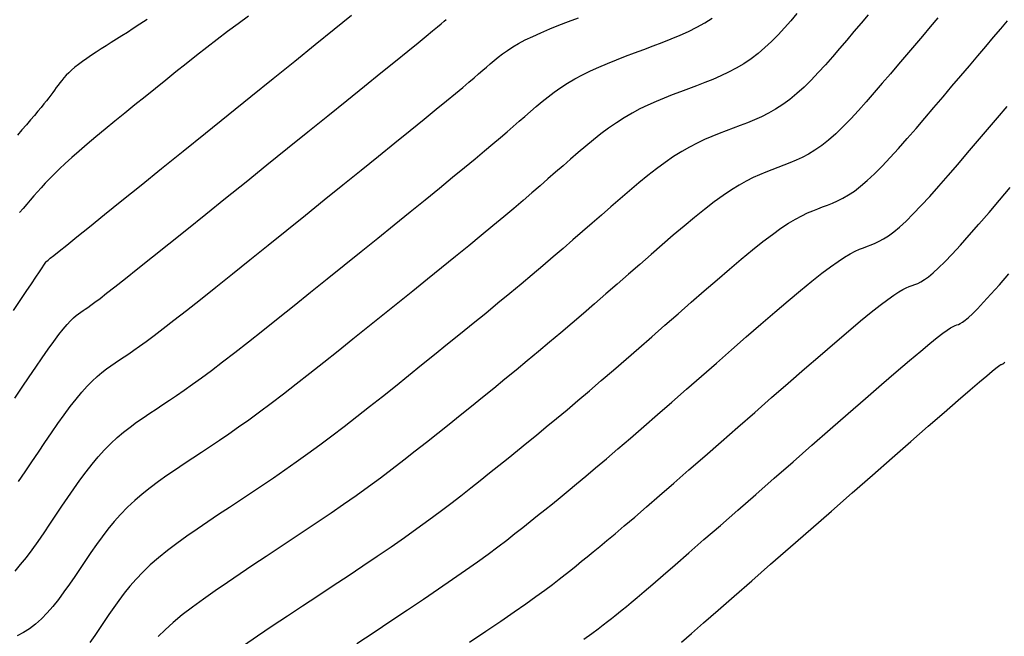
# Model space of a CAD drawing. Units: millimetres. Extents: x 63225 to 207706, y 370 to 8946593.
# Drawn here: x 188247 to 188274, y 8943032 to 8943049 of the extents above; entities that cross this region are included whole.
import ezdxf

# ---------------------------------------------------------------- set-up
doc = ezdxf.new("R2010")
doc.units = ezdxf.units.MM
doc.layers.add('CNIVEL_M', color=42, linetype='Continuous')
doc.layers.add('CNIVEL_S', color=36, linetype='Continuous')

msp = doc.modelspace()

# ---------------------------------------------------------------- linework, layer by layer
at = {"layer": 'CNIVEL_M'}
for p, q in [((188255.491, 8943048.357, 1600), (188255.968, 8943048.742, 1600)), ((188270.195, 8943048.755, 1590), (188269.998, 8943048.523, 1590)), ((188269.998, 8943048.523, 1590), (188269.801, 8943048.292, 1590)), ((188254.965, 8943047.933, 1600), (188255.491, 8943048.357, 1600)), ((188269.801, 8943048.292, 1590), (188269.605, 8943048.061, 1590)), ((188254.4, 8943047.477, 1600), (188254.965, 8943047.933, 1600)), ((188269.605, 8943048.061, 1590), (188269.408, 8943047.83, 1590)), ((188269.408, 8943047.83, 1590), (188269.212, 8943047.602, 1590)), ((188253.805, 8943046.998, 1600), (188254.4, 8943047.477, 1600)), ((188269.015, 8943047.379, 1590), (188268.819, 8943047.163, 1590)), ((188269.212, 8943047.602, 1590), (188269.015, 8943047.379, 1590)), ((188268.819, 8943047.163, 1590), (188268.623, 8943046.957, 1590)), ((188253.191, 8943046.503, 1600), (188253.805, 8943046.998, 1600)), ((188268.623, 8943046.957, 1590), (188268.427, 8943046.764, 1590)), ((188268.231, 8943046.585, 1590), (188268.035, 8943046.424, 1590)), ((188268.427, 8943046.764, 1590), (188268.231, 8943046.585, 1590)), ((188252.567, 8943046, 1600), (188253.191, 8943046.503, 1600)), ((188267.84, 8943046.282, 1590), (188267.645, 8943046.157, 1590)), ((188268.035, 8943046.424, 1590), (188267.84, 8943046.282, 1590)), ((188251.943, 8943045.497, 1600), (188252.567, 8943046, 1600)), ((188267.45, 8943046.048, 1590), (188267.255, 8943045.95, 1590)), ((188267.645, 8943046.157, 1590), (188267.45, 8943046.048, 1590)), ((188266.866, 8943045.782, 1590), (188266.671, 8943045.707, 1590)), ((188267.06, 8943045.863, 1590), (188266.866, 8943045.782, 1590)), ((188267.255, 8943045.95, 1590), (188267.06, 8943045.863, 1590)), ((188251.329, 8943045.002, 1600), (188251.943, 8943045.497, 1600)), ((188266.086, 8943045.487, 1590), (188265.889, 8943045.407, 1590)), ((188266.282, 8943045.562, 1590), (188266.086, 8943045.487, 1590)), ((188266.477, 8943045.635, 1590), (188266.282, 8943045.562, 1590)), ((188266.671, 8943045.707, 1590), (188266.477, 8943045.635, 1590)), ((188265.483, 8943045.223, 1590), (188265.273, 8943045.114, 1590)), ((188265.688, 8943045.32, 1590), (188265.483, 8943045.223, 1590)), ((188265.889, 8943045.407, 1590), (188265.688, 8943045.32, 1590)), ((188250.735, 8943044.523, 1600), (188251.329, 8943045.002, 1600)), ((188265.058, 8943044.991, 1590), (188264.835, 8943044.851, 1590)), ((188265.273, 8943045.114, 1590), (188265.058, 8943044.991, 1590)), ((188264.604, 8943044.692, 1590), (188264.366, 8943044.516, 1590)), ((188264.835, 8943044.851, 1590), (188264.604, 8943044.692, 1590)), ((188250.169, 8943044.067, 1600), (188250.735, 8943044.523, 1600)), ((188264.366, 8943044.516, 1590), (188264.122, 8943044.326, 1590)), ((188263.874, 8943044.124, 1590), (188263.621, 8943043.912, 1590)), ((188264.122, 8943044.326, 1590), (188263.874, 8943044.124, 1590)), ((188249.643, 8943043.643, 1600), (188250.169, 8943044.067, 1600)), ((188263.621, 8943043.912, 1590), (188263.365, 8943043.692, 1590)), ((188249.166, 8943043.258, 1600), (188249.643, 8943043.643, 1600)), ((188263.365, 8943043.692, 1590), (188263.107, 8943043.468, 1590)), ((188263.107, 8943043.468, 1590), (188262.848, 8943043.242, 1590)), ((188248.747, 8943042.921, 1600), (188249.166, 8943043.258, 1600)), ((188262.589, 8943043.015, 1590), (188262.328, 8943042.787, 1590)), ((188262.848, 8943043.242, 1590), (188262.589, 8943043.015, 1590)), ((188248.397, 8943042.638, 1600), (188248.747, 8943042.921, 1600)), ((188262.328, 8943042.787, 1590), (188262.064, 8943042.557, 1590)), ((188248.122, 8943042.416, 1600), (188248.397, 8943042.638, 1600)), ((188262.064, 8943042.557, 1590), (188261.795, 8943042.324, 1590)), ((188247.767, 8943042.13, 1600), (188247.915, 8943042.25, 1600)), ((188247.915, 8943042.25, 1600), (188248.122, 8943042.416, 1600)), ((188261.795, 8943042.324, 1590), (188261.52, 8943042.087, 1590)), ((188247.527, 8943041.912, 1600), (188247.548, 8943041.943, 1600)), ((188247.548, 8943041.943, 1600), (188247.559, 8943041.959, 1600)), ((188247.559, 8943041.959, 1600), (188247.563, 8943041.965, 1600)), ((188247.563, 8943041.966, 1600), (188247.565, 8943041.967, 1600)), ((188247.563, 8943041.965, 1600), (188247.563, 8943041.966, 1600)), ((188247.565, 8943041.967, 1600), (188247.576, 8943041.976, 1600)), ((188247.576, 8943041.976, 1600), (188247.607, 8943042.001, 1600)), ((188247.607, 8943042.001, 1600), (188247.667, 8943042.05, 1600)), ((188247.667, 8943042.05, 1600), (188247.767, 8943042.13, 1600)), ((188261.52, 8943042.087, 1590), (188261.237, 8943041.845, 1590)), ((188247.274, 8943041.533, 1600), (188247.37, 8943041.676, 1600)), ((188247.37, 8943041.676, 1600), (188247.441, 8943041.784, 1600)), ((188247.441, 8943041.784, 1600), (188247.493, 8943041.86, 1600)), ((188247.493, 8943041.86, 1600), (188247.527, 8943041.912, 1600)), ((188261.237, 8943041.845, 1590), (188260.944, 8943041.597, 1590)), ((188247.153, 8943041.352, 1600), (188247.274, 8943041.533, 1600)), ((188260.944, 8943041.597, 1590), (188260.641, 8943041.342, 1590)), ((188273.808, 8943041.324, 1580), (188274.068, 8943041.621, 1580)), ((188246.842, 8943040.887, 1600), (188247.008, 8943041.135, 1600)), ((188247.008, 8943041.135, 1600), (188247.153, 8943041.352, 1600)), ((188260.641, 8943041.342, 1590), (188260.325, 8943041.08, 1590)), ((188273.574, 8943041.061, 1580), (188273.808, 8943041.324, 1580)), ((188246.66, 8943040.614, 1600), (188246.842, 8943040.887, 1600)), ((188260.325, 8943041.08, 1590), (188259.998, 8943040.811, 1590)), ((188273.202, 8943040.66, 1580), (188273.372, 8943040.839, 1580)), ((188273.372, 8943040.839, 1580), (188273.574, 8943041.061, 1580)), ((188259.998, 8943040.811, 1590), (188259.662, 8943040.535, 1590)), ((188273.064, 8943040.522, 1580), (188273.202, 8943040.66, 1580)), ((188259.662, 8943040.535, 1590), (188259.318, 8943040.255, 1590)), ((188272.789, 8943040.291, 1580), (188272.862, 8943040.343, 1580)), ((188272.862, 8943040.343, 1580), (188272.952, 8943040.418, 1580)), ((188272.952, 8943040.418, 1580), (188273.064, 8943040.522, 1580)), ((188259.318, 8943040.255, 1590), (188258.967, 8943039.971, 1590)), ((188272.253, 8943039.988, 1580), (188272.373, 8943040.074, 1580)), ((188272.373, 8943040.074, 1580), (188272.464, 8943040.133, 1580)), ((188272.464, 8943040.133, 1580), (188272.533, 8943040.172, 1580)), ((188272.533, 8943040.172, 1580), (188272.587, 8943040.196, 1580)), ((188272.587, 8943040.196, 1580), (188272.633, 8943040.214, 1580)), ((188272.633, 8943040.214, 1580), (188272.68, 8943040.232, 1580)), ((188272.68, 8943040.232, 1580), (188272.73, 8943040.256, 1580)), ((188272.73, 8943040.256, 1580), (188272.789, 8943040.291, 1580)), ((188258.967, 8943039.971, 1590), (188258.612, 8943039.683, 1590)), ((188271.893, 8943039.706, 1580), (188272.095, 8943039.868, 1580)), ((188272.095, 8943039.868, 1580), (188272.253, 8943039.988, 1580)), ((188258.612, 8943039.683, 1590), (188258.253, 8943039.394, 1590)), ((188271.33, 8943039.236, 1580), (188271.64, 8943039.497, 1580)), ((188271.64, 8943039.497, 1580), (188271.893, 8943039.706, 1580)), ((188258.253, 8943039.394, 1590), (188257.893, 8943039.104, 1590)), ((188270.968, 8943038.926, 1580), (188271.33, 8943039.236, 1580)), ((188257.893, 8943039.104, 1590), (188257.533, 8943038.814, 1590)), ((188257.533, 8943038.814, 1590), (188257.174, 8943038.525, 1590)), ((188270.562, 8943038.576, 1580), (188270.968, 8943038.926, 1580)), ((188257.174, 8943038.525, 1590), (188256.817, 8943038.239, 1590)), ((188270.119, 8943038.192, 1580), (188270.562, 8943038.576, 1580)), ((188256.817, 8943038.239, 1590), (188256.462, 8943037.957, 1590)), ((188269.646, 8943037.78, 1580), (188270.119, 8943038.192, 1580)), ((188256.462, 8943037.957, 1590), (188256.112, 8943037.682, 1590)), ((188256.112, 8943037.682, 1590), (188255.765, 8943037.413, 1590)), ((188269.151, 8943037.348, 1580), (188269.646, 8943037.78, 1580)), ((188255.765, 8943037.413, 1590), (188255.425, 8943037.153, 1590)), ((188268.642, 8943036.902, 1580), (188269.151, 8943037.348, 1580)), ((188255.425, 8943037.153, 1590), (188255.09, 8943036.903, 1590)), ((188255.09, 8943036.903, 1590), (188254.763, 8943036.664, 1590)), ((188268.125, 8943036.45, 1580), (188268.642, 8943036.902, 1580)), ((188254.763, 8943036.664, 1590), (188254.443, 8943036.435, 1590)), ((188254.443, 8943036.435, 1590), (188254.128, 8943036.215, 1590)), ((188267.608, 8943035.997, 1580), (188268.125, 8943036.45, 1580)), ((188253.817, 8943036.001, 1590), (188253.51, 8943035.794, 1590)), ((188254.128, 8943036.215, 1590), (188253.817, 8943036.001, 1590)), ((188267.097, 8943035.55, 1580), (188267.608, 8943035.997, 1580)), ((188253.51, 8943035.794, 1590), (188253.206, 8943035.591, 1590)), ((188253.206, 8943035.591, 1590), (188252.904, 8943035.391, 1590)), ((188266.6, 8943035.115, 1580), (188267.097, 8943035.55, 1580)), ((188252.603, 8943035.192, 1590), (188252.303, 8943034.993, 1590)), ((188252.904, 8943035.391, 1590), (188252.603, 8943035.192, 1590)), ((188252.303, 8943034.993, 1590), (188252.005, 8943034.795, 1590)), ((188266.123, 8943034.698, 1580), (188266.6, 8943035.115, 1580)), ((188252.005, 8943034.795, 1590), (188251.712, 8943034.596, 1590)), ((188265.672, 8943034.304, 1580), (188266.123, 8943034.698, 1580)), ((188251.428, 8943034.398, 1590), (188251.154, 8943034.2, 1590)), ((188251.712, 8943034.596, 1590), (188251.428, 8943034.398, 1590)), ((188251.154, 8943034.2, 1590), (188250.893, 8943034.003, 1590)), ((188265.254, 8943033.94, 1580), (188265.672, 8943034.304, 1580)), ((188250.649, 8943033.805, 1590), (188250.423, 8943033.609, 1590)), ((188250.893, 8943034.003, 1590), (188250.649, 8943033.805, 1590)), ((188264.876, 8943033.611, 1580), (188265.254, 8943033.94, 1580)), ((188250.423, 8943033.609, 1590), (188250.218, 8943033.412, 1590)), ((188264.544, 8943033.323, 1580), (188264.876, 8943033.611, 1580)), ((188250.218, 8943033.412, 1590), (188250.031, 8943033.217, 1590)), ((188264.263, 8943033.08, 1580), (188264.544, 8943033.323, 1580)), ((188249.861, 8943033.021, 1590), (188249.704, 8943032.826, 1590)), ((188250.031, 8943033.217, 1590), (188249.861, 8943033.021, 1590)), ((188264.028, 8943032.879, 1580), (188264.263, 8943033.08, 1580)), ((188249.704, 8943032.826, 1590), (188249.557, 8943032.631, 1590)), ((188263.67, 8943032.577, 1580), (188263.833, 8943032.713, 1580)), ((188263.833, 8943032.713, 1580), (188264.028, 8943032.879, 1580)), ((188249.419, 8943032.437, 1590), (188249.286, 8943032.242, 1590)), ((188249.557, 8943032.631, 1590), (188249.419, 8943032.437, 1590)), ((188263.419, 8943032.369, 1580), (188263.535, 8943032.464, 1580)), ((188263.535, 8943032.464, 1580), (188263.67, 8943032.577, 1580)), ((188249.286, 8943032.242, 1590), (188249.156, 8943032.048, 1590)), ((188263.124, 8943032.13, 1580), (188263.22, 8943032.208, 1580)), ((188263.22, 8943032.208, 1580), (188263.316, 8943032.285, 1580)), ((188263.316, 8943032.285, 1580), (188263.419, 8943032.369, 1580)), ((188249.156, 8943032.048, 1590), (188249.026, 8943031.853, 1590)), ((188262.755, 8943031.848, 1580), (188262.899, 8943031.955, 1580)), ((188262.899, 8943031.955, 1580), (188263.019, 8943032.048, 1580)), ((188263.019, 8943032.048, 1580), (188263.124, 8943032.13, 1580)), ((188248.894, 8943031.661, 1590), (188248.759, 8943031.473, 1590)), ((188249.026, 8943031.853, 1590), (188248.894, 8943031.661, 1590)), ((188262.365, 8943031.568, 1580), (188262.58, 8943031.72, 1580)), ((188262.58, 8943031.72, 1580), (188262.755, 8943031.848, 1580))]:
    msp.add_line(p, q, dxfattribs=at)
at = {"layer": 'CNIVEL_S'}
for p, q in [((188268.233, 8943048.788, 1592), (188268.062, 8943048.59, 1592)), ((188261.422, 8943048.364, 1596), (188261.677, 8943048.467, 1596)), ((188261.677, 8943048.467, 1596), (188261.944, 8943048.571, 1596)), ((188261.944, 8943048.571, 1596), (188262.219, 8943048.676, 1596)), ((188265.477, 8943048.411, 1594), (188265.695, 8943048.531, 1594)), ((188265.695, 8943048.531, 1594), (188265.901, 8943048.658, 1594)), ((188268.062, 8943048.59, 1592), (188267.889, 8943048.395, 1592)), ((188272.112, 8943048.673, 1588), (188271.902, 8943048.424, 1588)), ((188273.844, 8943048.372, 1586), (188274.029, 8943048.592, 1586)), ((188260.751, 8943048.063, 1596), (188260.956, 8943048.162, 1596)), ((188260.956, 8943048.162, 1596), (188261.18, 8943048.262, 1596)), ((188261.18, 8943048.262, 1596), (188261.422, 8943048.364, 1596)), ((188264.769, 8943048.091, 1594), (188265.012, 8943048.193, 1594)), ((188265.012, 8943048.193, 1594), (188265.249, 8943048.299, 1594)), ((188265.249, 8943048.299, 1594), (188265.477, 8943048.411, 1594)), ((188267.713, 8943048.206, 1592), (188267.534, 8943048.024, 1592)), ((188267.889, 8943048.395, 1592), (188267.713, 8943048.206, 1592)), ((188271.687, 8943048.17, 1588), (188271.469, 8943047.914, 1588)), ((188271.902, 8943048.424, 1588), (188271.687, 8943048.17, 1588)), ((188273.645, 8943048.136, 1586), (188273.844, 8943048.372, 1586)), ((188260.405, 8943047.87, 1596), (188260.568, 8943047.966, 1596)), ((188260.568, 8943047.966, 1596), (188260.751, 8943048.063, 1596)), ((188264.014, 8943047.803, 1594), (188264.268, 8943047.897, 1594)), ((188264.268, 8943047.897, 1594), (188264.52, 8943047.993, 1594)), ((188264.52, 8943047.993, 1594), (188264.769, 8943048.091, 1594)), ((188267.534, 8943048.024, 1592), (188267.351, 8943047.852, 1592)), ((188271.469, 8943047.914, 1588), (188271.249, 8943047.655, 1588)), ((188273.212, 8943047.624, 1586), (188273.434, 8943047.886, 1586)), ((188273.434, 8943047.886, 1586), (188273.645, 8943048.136, 1586)), ((188260.006, 8943047.59, 1596), (188260.127, 8943047.683, 1596)), ((188260.127, 8943047.683, 1596), (188260.259, 8943047.776, 1596)), ((188260.259, 8943047.776, 1596), (188260.405, 8943047.87, 1596)), ((188263.259, 8943047.517, 1594), (188263.508, 8943047.613, 1594)), ((188263.508, 8943047.613, 1594), (188263.76, 8943047.708, 1594)), ((188263.76, 8943047.708, 1594), (188264.014, 8943047.803, 1594)), ((188267.162, 8943047.69, 1592), (188266.968, 8943047.541, 1592)), ((188267.351, 8943047.852, 1592), (188267.162, 8943047.69, 1592)), ((188271.249, 8943047.655, 1588), (188271.028, 8943047.394, 1588)), ((188272.982, 8943047.353, 1586), (188273.212, 8943047.624, 1586)), ((188259.682, 8943047.317, 1596), (188259.786, 8943047.408, 1596)), ((188259.786, 8943047.408, 1596), (188259.893, 8943047.499, 1596)), ((188259.893, 8943047.499, 1596), (188260.006, 8943047.59, 1596)), ((188262.775, 8943047.317, 1594), (188263.014, 8943047.418, 1594)), ((188263.014, 8943047.418, 1594), (188263.259, 8943047.517, 1594)), ((188266.768, 8943047.406, 1592), (188266.561, 8943047.284, 1592)), ((188266.968, 8943047.541, 1592), (188266.768, 8943047.406, 1592)), ((188271.028, 8943047.394, 1588), (188270.806, 8943047.133, 1588)), ((188272.744, 8943047.073, 1586), (188272.982, 8943047.353, 1586)), ((188259.342, 8943047.022, 1596), (188259.466, 8943047.129, 1596)), ((188259.466, 8943047.129, 1596), (188259.577, 8943047.226, 1596)), ((188259.577, 8943047.226, 1596), (188259.682, 8943047.317, 1596)), ((188262.113, 8943046.992, 1594), (188262.323, 8943047.105, 1594)), ((188262.323, 8943047.105, 1594), (188262.545, 8943047.213, 1594)), ((188262.545, 8943047.213, 1594), (188262.775, 8943047.317, 1594)), ((188266.134, 8943047.071, 1592), (188265.915, 8943046.977, 1592)), ((188266.35, 8943047.173, 1592), (188266.134, 8943047.071, 1592)), ((188266.561, 8943047.284, 1592), (188266.35, 8943047.173, 1592)), ((188270.806, 8943047.133, 1588), (188270.583, 8943046.872, 1588)), ((188272.501, 8943046.787, 1586), (188272.744, 8943047.073, 1586)), ((188259.028, 8943046.757, 1596), (188259.198, 8943046.9, 1596)), ((188259.198, 8943046.9, 1596), (188259.342, 8943047.022, 1596)), ((188261.726, 8943046.752, 1594), (188261.914, 8943046.874, 1594)), ((188261.914, 8943046.874, 1594), (188262.113, 8943046.992, 1594)), ((188265.47, 8943046.802, 1592), (188265.245, 8943046.719, 1592)), ((188265.693, 8943046.888, 1592), (188265.47, 8943046.802, 1592)), ((188265.915, 8943046.977, 1592), (188265.693, 8943046.888, 1592)), ((188270.583, 8943046.872, 1588), (188270.362, 8943046.614, 1588)), ((188258.585, 8943046.389, 1596), (188258.826, 8943046.588, 1596)), ((188258.826, 8943046.588, 1596), (188259.028, 8943046.757, 1596)), ((188261.376, 8943046.496, 1594), (188261.547, 8943046.626, 1594)), ((188261.547, 8943046.626, 1594), (188261.726, 8943046.752, 1594)), ((188264.797, 8943046.55, 1592), (188264.574, 8943046.462, 1592)), ((188265.021, 8943046.635, 1592), (188264.797, 8943046.55, 1592)), ((188265.245, 8943046.719, 1592), (188265.021, 8943046.635, 1592)), ((188270.362, 8943046.614, 1588), (188270.142, 8943046.362, 1588)), ((188272.255, 8943046.497, 1586), (188272.501, 8943046.787, 1586)), ((188258.299, 8943046.154, 1596), (188258.585, 8943046.389, 1596)), ((188261.05, 8943046.23, 1594), (188261.211, 8943046.364, 1594)), ((188261.211, 8943046.364, 1594), (188261.376, 8943046.496, 1594)), ((188264.129, 8943046.27, 1592), (188263.909, 8943046.164, 1592)), ((188264.351, 8943046.369, 1592), (188264.129, 8943046.27, 1592)), ((188264.574, 8943046.462, 1592), (188264.351, 8943046.369, 1592)), ((188270.142, 8943046.362, 1588), (188269.925, 8943046.12, 1588)), ((188272.006, 8943046.205, 1586), (188272.255, 8943046.497, 1586)), ((188257.962, 8943045.88, 1596), (188258.299, 8943046.154, 1596)), ((188260.737, 8943045.959, 1594), (188260.893, 8943046.095, 1594)), ((188260.893, 8943046.095, 1594), (188261.05, 8943046.23, 1594)), ((188263.69, 8943046.048, 1592), (188263.474, 8943045.921, 1592)), ((188263.909, 8943046.164, 1592), (188263.69, 8943046.048, 1592)), ((188269.925, 8943046.12, 1588), (188269.712, 8943045.89, 1588)), ((188271.758, 8943045.913, 1586), (188272.006, 8943046.205, 1586)), ((188273.753, 8943045.919, 1584), (188274.019, 8943046.231, 1584)), ((188257.58, 8943045.569, 1596), (188257.962, 8943045.88, 1596)), ((188260.42, 8943045.682, 1594), (188260.581, 8943045.822, 1594)), ((188260.581, 8943045.822, 1594), (188260.737, 8943045.959, 1594)), ((188263.259, 8943045.783, 1592), (188263.046, 8943045.634, 1592)), ((188263.474, 8943045.921, 1592), (188263.259, 8943045.783, 1592)), ((188269.712, 8943045.89, 1588), (188269.503, 8943045.676, 1588)), ((188271.512, 8943045.626, 1586), (188271.758, 8943045.913, 1586)), ((188273.481, 8943045.6, 1584), (188273.753, 8943045.919, 1584)), ((188257.159, 8943045.228, 1596), (188257.58, 8943045.569, 1596)), ((188260.064, 8943045.374, 1594), (188260.249, 8943045.534, 1594)), ((188260.249, 8943045.534, 1594), (188260.42, 8943045.682, 1594)), ((188262.835, 8943045.476, 1592), (188262.625, 8943045.31, 1592)), ((188263.046, 8943045.634, 1592), (188262.835, 8943045.476, 1592)), ((188269.3, 8943045.481, 1588), (188269.103, 8943045.307, 1588)), ((188269.503, 8943045.676, 1588), (188269.3, 8943045.481, 1588)), ((188271.269, 8943045.345, 1586), (188271.512, 8943045.626, 1586)), ((188273.207, 8943045.277, 1584), (188273.481, 8943045.6, 1584)), ((188256.706, 8943044.862, 1596), (188257.159, 8943045.228, 1596)), ((188259.63, 8943045.007, 1594), (188259.859, 8943045.2, 1594)), ((188259.859, 8943045.2, 1594), (188260.064, 8943045.374, 1594)), ((188262.625, 8943045.31, 1592), (188262.416, 8943045.138, 1592)), ((188269.103, 8943045.307, 1588), (188268.913, 8943045.158, 1588)), ((188271.031, 8943045.076, 1586), (188271.269, 8943045.345, 1586)), ((188272.933, 8943044.955, 1584), (188273.207, 8943045.277, 1584)), ((188259.371, 8943044.792, 1594), (188259.63, 8943045.007, 1594)), ((188262.208, 8943044.961, 1592), (188262, 8943044.782, 1592)), ((188262.416, 8943045.138, 1592), (188262.208, 8943044.961, 1592)), ((188268.55, 8943044.922, 1588), (188268.377, 8943044.829, 1588)), ((188268.729, 8943045.03, 1588), (188268.55, 8943044.922, 1588)), ((188268.913, 8943045.158, 1588), (188268.729, 8943045.03, 1588)), ((188270.801, 8943044.823, 1586), (188271.031, 8943045.076, 1586)), ((188272.662, 8943044.637, 1584), (188272.933, 8943044.955, 1584)), ((188256.227, 8943044.475, 1596), (188256.706, 8943044.862, 1596)), ((188259.079, 8943044.55, 1594), (188259.371, 8943044.792, 1594)), ((188262, 8943044.782, 1592), (188261.793, 8943044.6, 1592)), ((188268.039, 8943044.677, 1588), (188267.873, 8943044.612, 1588)), ((188268.206, 8943044.748, 1588), (188268.039, 8943044.677, 1588)), ((188268.377, 8943044.829, 1588), (188268.206, 8943044.748, 1588)), ((188270.579, 8943044.588, 1586), (188270.801, 8943044.823, 1586)), ((188272.396, 8943044.329, 1584), (188272.662, 8943044.637, 1584)), ((188255.728, 8943044.072, 1596), (188256.227, 8943044.475, 1596)), ((188258.75, 8943044.28, 1594), (188259.079, 8943044.55, 1594)), ((188261.585, 8943044.419, 1592), (188261.374, 8943044.234, 1592)), ((188261.793, 8943044.6, 1592), (188261.585, 8943044.419, 1592)), ((188267.376, 8943044.424, 1588), (188267.204, 8943044.352, 1588)), ((188267.543, 8943044.489, 1588), (188267.376, 8943044.424, 1588)), ((188267.708, 8943044.551, 1588), (188267.543, 8943044.489, 1588)), ((188267.873, 8943044.612, 1588), (188267.708, 8943044.551, 1588)), ((188270.17, 8943044.19, 1586), (188270.368, 8943044.376, 1586)), ((188270.368, 8943044.376, 1586), (188270.579, 8943044.588, 1586)), ((188258.386, 8943043.983, 1594), (188258.75, 8943044.28, 1594)), ((188261.374, 8943044.234, 1592), (188261.156, 8943044.045, 1592)), ((188266.837, 8943044.176, 1588), (188266.638, 8943044.065, 1588)), ((188267.025, 8943044.271, 1588), (188266.837, 8943044.176, 1588)), ((188267.204, 8943044.352, 1588), (188267.025, 8943044.271, 1588)), ((188269.985, 8943044.033, 1586), (188270.17, 8943044.19, 1586)), ((188272.138, 8943044.033, 1584), (188272.396, 8943044.329, 1584)), ((188255.216, 8943043.659, 1596), (188255.728, 8943044.072, 1596)), ((188257.993, 8943043.664, 1594), (188258.386, 8943043.983, 1594)), ((188260.929, 8943043.849, 1592), (188260.689, 8943043.644, 1592)), ((188261.156, 8943044.045, 1592), (188260.929, 8943043.849, 1592)), ((188266.425, 8943043.934, 1588), (188266.196, 8943043.78, 1588)), ((188266.638, 8943044.065, 1588), (188266.425, 8943043.934, 1588)), ((188269.651, 8943043.796, 1586), (188269.813, 8943043.903, 1586)), ((188269.813, 8943043.903, 1586), (188269.985, 8943044.033, 1586)), ((188271.89, 8943043.755, 1584), (188272.138, 8943044.033, 1584)), ((188273.812, 8943043.649, 1582), (188274.108, 8943043.997, 1582)), ((188254.698, 8943043.242, 1596), (188255.216, 8943043.659, 1596)), ((188257.577, 8943043.326, 1594), (188257.993, 8943043.664, 1594)), ((188260.689, 8943043.644, 1592), (188260.433, 8943043.426, 1592)), ((188265.949, 8943043.601, 1588), (188265.687, 8943043.398, 1588)), ((188266.196, 8943043.78, 1588), (188265.949, 8943043.601, 1588)), ((188269.075, 8943043.517, 1586), (188269.212, 8943043.572, 1586)), ((188269.212, 8943043.572, 1586), (188269.352, 8943043.634, 1586)), ((188269.352, 8943043.634, 1586), (188269.498, 8943043.707, 1586)), ((188269.498, 8943043.707, 1586), (188269.651, 8943043.796, 1586)), ((188271.656, 8943043.5, 1584), (188271.89, 8943043.755, 1584)), ((188273.523, 8943043.312, 1582), (188273.812, 8943043.649, 1582)), ((188257.14, 8943042.973, 1594), (188257.577, 8943043.326, 1594)), ((188260.433, 8943043.426, 1592), (188260.158, 8943043.194, 1592)), ((188265.687, 8943043.398, 1588), (188265.41, 8943043.176, 1588)), ((188268.362, 8943043.222, 1586), (188268.519, 8943043.298, 1586)), ((188268.519, 8943043.298, 1586), (188268.665, 8943043.361, 1586)), ((188268.665, 8943043.361, 1586), (188268.804, 8943043.416, 1586)), ((188268.804, 8943043.416, 1586), (188268.939, 8943043.467, 1586)), ((188268.939, 8943043.467, 1586), (188269.075, 8943043.517, 1586)), ((188271.437, 8943043.271, 1584), (188271.656, 8943043.5, 1584)), ((188273.244, 8943042.99, 1582), (188273.523, 8943043.312, 1582)), ((188254.179, 8943042.824, 1596), (188254.698, 8943043.242, 1596)), ((188260.158, 8943043.194, 1592), (188259.86, 8943042.946, 1592)), ((188265.41, 8943043.176, 1588), (188265.123, 8943042.937, 1588)), ((188267.792, 8943042.877, 1586), (188268.002, 8943043.016, 1586)), ((188268.002, 8943043.016, 1586), (188268.191, 8943043.129, 1586)), ((188268.191, 8943043.129, 1586), (188268.362, 8943043.222, 1586)), ((188271.058, 8943042.909, 1584), (188271.237, 8943043.073, 1584)), ((188271.237, 8943043.073, 1584), (188271.437, 8943043.271, 1584)), ((188253.667, 8943042.411, 1596), (188254.179, 8943042.824, 1596)), ((188256.689, 8943042.609, 1594), (188257.14, 8943042.973, 1594)), ((188259.86, 8943042.946, 1592), (188259.537, 8943042.68, 1592)), ((188265.123, 8943042.937, 1588), (188264.826, 8943042.685, 1588)), ((188267.557, 8943042.709, 1586), (188267.792, 8943042.877, 1586)), ((188270.751, 8943042.67, 1584), (188270.896, 8943042.776, 1584)), ((188270.896, 8943042.776, 1584), (188271.058, 8943042.909, 1584)), ((188272.979, 8943042.688, 1582), (188273.244, 8943042.99, 1582)), ((188256.228, 8943042.238, 1594), (188256.689, 8943042.609, 1594)), ((188259.537, 8943042.68, 1592), (188259.192, 8943042.397, 1592)), ((188264.826, 8943042.685, 1588), (188264.522, 8943042.424, 1588)), ((188267.007, 8943042.28, 1586), (188267.294, 8943042.509, 1586)), ((188267.294, 8943042.509, 1586), (188267.557, 8943042.709, 1586)), ((188270.276, 8943042.422, 1584), (188270.384, 8943042.466, 1584)), ((188270.384, 8943042.466, 1584), (188270.498, 8943042.52, 1584)), ((188270.498, 8943042.52, 1584), (188270.619, 8943042.586, 1584)), ((188270.619, 8943042.586, 1584), (188270.751, 8943042.67, 1584)), ((188272.732, 8943042.412, 1582), (188272.979, 8943042.688, 1582)), ((188253.168, 8943042.009, 1596), (188253.667, 8943042.411, 1596)), ((188255.763, 8943041.862, 1594), (188256.228, 8943042.238, 1594)), ((188259.192, 8943042.397, 1592), (188258.828, 8943042.1, 1592)), ((188264.522, 8943042.424, 1588), (188264.214, 8943042.155, 1588)), ((188266.698, 8943042.026, 1586), (188267.007, 8943042.28, 1586)), ((188269.699, 8943042.173, 1584), (188269.834, 8943042.243, 1584)), ((188269.834, 8943042.243, 1584), (188269.954, 8943042.298, 1584)), ((188269.954, 8943042.298, 1584), (188270.065, 8943042.343, 1584)), ((188270.065, 8943042.343, 1584), (188270.171, 8943042.383, 1584)), ((188270.171, 8943042.383, 1584), (188270.276, 8943042.422, 1584)), ((188272.506, 8943042.166, 1582), (188272.732, 8943042.412, 1582)), ((188252.687, 8943041.623, 1596), (188253.168, 8943042.009, 1596)), ((188258.828, 8943042.1, 1592), (188258.447, 8943041.79, 1592)), ((188264.214, 8943042.155, 1588), (188263.903, 8943041.884, 1588)), ((188266.372, 8943041.751, 1586), (188266.698, 8943042.026, 1586)), ((188269.159, 8943041.82, 1584), (188269.366, 8943041.966, 1584)), ((188269.366, 8943041.966, 1584), (188269.545, 8943042.082, 1584)), ((188269.545, 8943042.082, 1584), (188269.699, 8943042.173, 1584)), ((188272.13, 8943041.785, 1582), (188272.304, 8943041.956, 1582)), ((188272.304, 8943041.956, 1582), (188272.506, 8943042.166, 1582)), ((188255.297, 8943041.487, 1594), (188255.763, 8943041.862, 1594)), ((188258.447, 8943041.79, 1592), (188258.054, 8943041.472, 1592)), ((188263.903, 8943041.884, 1588), (188263.593, 8943041.611, 1588)), ((188266.031, 8943041.459, 1586), (188266.372, 8943041.751, 1586)), ((188268.918, 8943041.639, 1584), (188269.159, 8943041.82, 1584)), ((188271.852, 8943041.544, 1582), (188271.98, 8943041.649, 1582)), ((188271.98, 8943041.649, 1582), (188272.13, 8943041.785, 1582)), ((188252.231, 8943041.258, 1596), (188252.687, 8943041.623, 1596)), ((188254.836, 8943041.116, 1594), (188255.297, 8943041.487, 1594)), ((188258.054, 8943041.472, 1592), (188257.651, 8943041.146, 1592)), ((188263.593, 8943041.611, 1588), (188263.282, 8943041.34, 1588)), ((188265.68, 8943041.155, 1586), (188266.031, 8943041.459, 1586)), ((188268.327, 8943041.162, 1584), (188268.639, 8943041.418, 1584)), ((188268.639, 8943041.418, 1584), (188268.918, 8943041.639, 1584)), ((188271.557, 8943041.361, 1582), (188271.644, 8943041.405, 1582)), ((188271.644, 8943041.405, 1582), (188271.741, 8943041.465, 1582)), ((188271.741, 8943041.465, 1582), (188271.852, 8943041.544, 1582)), ((188251.806, 8943040.92, 1596), (188252.231, 8943041.258, 1596)), ((188254.384, 8943040.752, 1594), (188254.836, 8943041.116, 1594)), ((188257.651, 8943041.146, 1592), (188257.241, 8943040.816, 1592)), ((188263.282, 8943041.34, 1588), (188262.971, 8943041.069, 1588)), ((188265.321, 8943040.842, 1586), (188265.68, 8943041.155, 1586)), ((188267.986, 8943040.876, 1584), (188268.327, 8943041.162, 1584)), ((188270.899, 8943041.035, 1582), (188271.036, 8943041.123, 1582)), ((188271.036, 8943041.123, 1582), (188271.149, 8943041.188, 1582)), ((188271.149, 8943041.188, 1582), (188271.244, 8943041.235, 1582)), ((188271.244, 8943041.235, 1582), (188271.326, 8943041.27, 1582)), ((188271.326, 8943041.27, 1582), (188271.402, 8943041.299, 1582)), ((188271.402, 8943041.299, 1582), (188271.478, 8943041.327, 1582)), ((188271.478, 8943041.327, 1582), (188271.557, 8943041.361, 1582)), ((188251.418, 8943040.614, 1596), (188251.806, 8943040.92, 1596)), ((188262.971, 8943041.069, 1588), (188262.66, 8943040.799, 1588)), ((188264.959, 8943040.525, 1586), (188265.321, 8943040.842, 1586)), ((188267.621, 8943040.565, 1584), (188267.986, 8943040.876, 1584)), ((188270.526, 8943040.763, 1582), (188270.731, 8943040.917, 1582)), ((188270.731, 8943040.917, 1582), (188270.899, 8943041.035, 1582)), ((188251.074, 8943040.344, 1596), (188251.418, 8943040.614, 1596)), ((188253.945, 8943040.401, 1594), (188254.384, 8943040.752, 1594)), ((188257.241, 8943040.816, 1592), (188256.828, 8943040.483, 1592)), ((188262.66, 8943040.799, 1588), (188262.35, 8943040.53, 1588)), ((188267.236, 8943040.233, 1584), (188267.621, 8943040.565, 1584)), ((188269.985, 8943040.327, 1582), (188270.279, 8943040.568, 1582)), ((188270.279, 8943040.568, 1582), (188270.526, 8943040.763, 1582)), ((188250.778, 8943040.115, 1596), (188251.074, 8943040.344, 1596)), ((188253.524, 8943040.066, 1594), (188253.945, 8943040.401, 1594)), ((188256.828, 8943040.483, 1592), (188256.415, 8943040.15, 1592)), ((188262.35, 8943040.53, 1588), (188262.04, 8943040.264, 1588)), ((188264.596, 8943040.208, 1586), (188264.959, 8943040.525, 1586)), ((188269.648, 8943040.044, 1582), (188269.985, 8943040.327, 1582)), ((188250.526, 8943039.924, 1596), (188250.778, 8943040.115, 1596)), ((188253.126, 8943039.751, 1594), (188253.524, 8943040.066, 1594)), ((188256.415, 8943040.15, 1592), (188256.005, 8943039.82, 1592)), ((188262.04, 8943040.264, 1588), (188261.73, 8943040, 1588)), ((188264.236, 8943039.892, 1586), (188264.596, 8943040.208, 1586)), ((188266.837, 8943039.886, 1584), (188267.236, 8943040.233, 1584)), ((188269.274, 8943039.726, 1582), (188269.648, 8943040.044, 1582)), ((188250.127, 8943039.631, 1596), (188250.311, 8943039.764, 1596)), ((188250.311, 8943039.764, 1596), (188250.526, 8943039.924, 1596)), ((188252.754, 8943039.46, 1594), (188253.126, 8943039.751, 1594)), ((188256.005, 8943039.82, 1592), (188255.6, 8943039.496, 1592)), ((188261.73, 8943040, 1588), (188261.421, 8943039.738, 1588)), ((188263.878, 8943039.58, 1586), (188264.236, 8943039.892, 1586)), ((188266.428, 8943039.529, 1584), (188266.837, 8943039.886, 1584)), ((188249.828, 8943039.422, 1596), (188249.968, 8943039.518, 1596)), ((188249.968, 8943039.518, 1596), (188250.127, 8943039.631, 1596)), ((188255.6, 8943039.496, 1592), (188255.204, 8943039.179, 1592)), ((188261.112, 8943039.48, 1588), (188260.804, 8943039.224, 1588)), ((188261.421, 8943039.738, 1588), (188261.112, 8943039.48, 1588)), ((188263.526, 8943039.274, 1586), (188263.878, 8943039.58, 1586)), ((188266.014, 8943039.167, 1584), (188266.428, 8943039.529, 1584)), ((188268.87, 8943039.378, 1582), (188269.274, 8943039.726, 1582)), ((188249.459, 8943039.176, 1596), (188249.579, 8943039.256, 1596)), ((188249.579, 8943039.256, 1596), (188249.701, 8943039.337, 1596)), ((188249.701, 8943039.337, 1596), (188249.828, 8943039.422, 1596)), ((188252.413, 8943039.197, 1594), (188252.754, 8943039.46, 1594)), ((188260.804, 8943039.224, 1588), (188260.496, 8943038.971, 1588)), ((188263.181, 8943038.974, 1586), (188263.526, 8943039.274, 1586)), ((188268.441, 8943039.007, 1582), (188268.87, 8943039.378, 1582)), ((188249.087, 8943038.906, 1596), (188249.214, 8943039.004, 1596)), ((188249.214, 8943039.004, 1596), (188249.337, 8943039.093, 1596)), ((188249.337, 8943039.093, 1596), (188249.459, 8943039.176, 1596)), ((188251.832, 8943038.761, 1594), (188252.107, 8943038.965, 1594)), ((188252.107, 8943038.965, 1594), (188252.413, 8943039.197, 1594)), ((188255.204, 8943039.179, 1592), (188254.818, 8943038.874, 1592)), ((188260.496, 8943038.971, 1588), (188260.188, 8943038.719, 1588)), ((188262.844, 8943038.683, 1586), (188263.181, 8943038.974, 1586)), ((188265.6, 8943038.804, 1584), (188266.014, 8943039.167, 1584)), ((188267.994, 8943038.617, 1582), (188268.441, 8943039.007, 1582)), ((188273.459, 8943038.818, 1578), (188273.606, 8943038.941, 1578)), ((188273.606, 8943038.941, 1578), (188273.71, 8943039.025, 1578)), ((188273.71, 8943039.025, 1578), (188273.779, 8943039.078, 1578)), ((188273.779, 8943039.078, 1578), (188273.822, 8943039.109, 1578)), ((188273.822, 8943039.109, 1578), (188273.848, 8943039.123, 1578)), ((188273.848, 8943039.123, 1578), (188273.865, 8943039.13, 1578)), ((188273.865, 8943039.13, 1578), (188273.881, 8943039.137, 1578)), ((188273.881, 8943039.137, 1578), (188273.9, 8943039.147, 1578)), ((188273.9, 8943039.147, 1578), (188273.926, 8943039.165, 1578)), ((188273.926, 8943039.165, 1578), (188273.96, 8943039.195, 1578)), ((188248.681, 8943038.528, 1596), (188248.822, 8943038.671, 1596)), ((188248.822, 8943038.671, 1596), (188248.957, 8943038.796, 1596)), ((188248.957, 8943038.796, 1596), (188249.087, 8943038.906, 1596)), ((188251.583, 8943038.581, 1594), (188251.832, 8943038.761, 1594)), ((188254.818, 8943038.874, 1592), (188254.445, 8943038.582, 1592)), ((188260.188, 8943038.719, 1588), (188259.881, 8943038.469, 1588)), ((188262.517, 8943038.403, 1586), (188262.844, 8943038.683, 1586)), ((188265.19, 8943038.445, 1584), (188265.6, 8943038.804, 1584)), ((188273.261, 8943038.649, 1578), (188273.459, 8943038.818, 1578)), ((188248.534, 8943038.364, 1596), (188248.681, 8943038.528, 1596)), ((188251.149, 8943038.277, 1594), (188251.357, 8943038.421, 1594)), ((188251.357, 8943038.421, 1594), (188251.583, 8943038.581, 1594)), ((188254.445, 8943038.582, 1592), (188254.089, 8943038.306, 1592)), ((188259.881, 8943038.469, 1588), (188259.573, 8943038.22, 1588)), ((188262.202, 8943038.135, 1586), (188262.517, 8943038.403, 1586)), ((188264.786, 8943038.092, 1584), (188265.19, 8943038.445, 1584)), ((188267.535, 8943038.216, 1582), (188267.994, 8943038.617, 1582)), ((188272.675, 8943038.144, 1578), (188273.001, 8943038.426, 1578)), ((188273.001, 8943038.426, 1578), (188273.261, 8943038.649, 1578)), ((188248.217, 8943037.967, 1596), (188248.379, 8943038.176, 1596)), ((188248.379, 8943038.176, 1596), (188248.534, 8943038.364, 1596)), ((188250.768, 8943038.021, 1594), (188250.954, 8943038.145, 1594)), ((188250.954, 8943038.145, 1594), (188251.149, 8943038.277, 1594)), ((188254.089, 8943038.306, 1592), (188253.752, 8943038.05, 1592)), ((188259.573, 8943038.22, 1588), (188259.266, 8943037.972, 1588)), ((188261.9, 8943037.88, 1586), (188262.202, 8943038.135, 1586)), ((188267.07, 8943037.808, 1582), (188267.535, 8943038.216, 1582)), ((188272.288, 8943037.809, 1578), (188272.675, 8943038.144, 1578)), ((188248.05, 8943037.741, 1596), (188248.217, 8943037.967, 1596)), ((188250.407, 8943037.782, 1594), (188250.587, 8943037.901, 1594)), ((188250.587, 8943037.901, 1594), (188250.768, 8943038.021, 1594)), ((188253.752, 8943038.05, 1592), (188253.435, 8943037.814, 1592)), ((188259.266, 8943037.972, 1588), (188258.959, 8943037.725, 1588)), ((188261.61, 8943037.638, 1586), (188261.9, 8943037.88, 1586)), ((188264.392, 8943037.748, 1584), (188264.786, 8943038.092, 1584)), ((188247.878, 8943037.499, 1596), (188248.05, 8943037.741, 1596)), ((188250.046, 8943037.535, 1594), (188250.226, 8943037.661, 1594)), ((188250.226, 8943037.661, 1594), (188250.407, 8943037.782, 1594)), ((188253.137, 8943037.598, 1592), (188252.855, 8943037.398, 1592)), ((188253.435, 8943037.814, 1592), (188253.137, 8943037.598, 1592)), ((188258.959, 8943037.725, 1588), (188258.651, 8943037.477, 1588)), ((188261.33, 8943037.406, 1586), (188261.61, 8943037.638, 1586)), ((188264.011, 8943037.417, 1584), (188264.392, 8943037.748, 1584)), ((188266.604, 8943037.401, 1582), (188267.07, 8943037.808, 1582)), ((188271.85, 8943037.426, 1578), (188272.288, 8943037.809, 1578)), ((188247.702, 8943037.245, 1596), (188247.878, 8943037.499, 1596)), ((188249.689, 8943037.264, 1594), (188249.867, 8943037.404, 1594)), ((188249.867, 8943037.404, 1594), (188250.046, 8943037.535, 1594)), ((188252.855, 8943037.398, 1592), (188252.587, 8943037.211, 1592)), ((188258.651, 8943037.477, 1588), (188258.343, 8943037.229, 1588)), ((188261.059, 8943037.184, 1586), (188261.33, 8943037.406, 1586)), ((188263.647, 8943037.102, 1584), (188264.011, 8943037.417, 1584)), ((188266.144, 8943036.998, 1582), (188266.604, 8943037.401, 1582)), ((188271.368, 8943037.006, 1578), (188271.85, 8943037.426, 1578)), ((188247.523, 8943036.982, 1596), (188247.702, 8943037.245, 1596)), ((188249.337, 8943036.954, 1594), (188249.512, 8943037.115, 1594)), ((188249.512, 8943037.115, 1594), (188249.689, 8943037.264, 1594)), ((188252.587, 8943037.211, 1592), (188252.33, 8943037.035, 1592)), ((188258.343, 8943037.229, 1588), (188258.033, 8943036.982, 1588)), ((188260.794, 8943036.968, 1586), (188261.059, 8943037.184, 1586)), ((188263.303, 8943036.805, 1584), (188263.647, 8943037.102, 1584)), ((188247.342, 8943036.713, 1596), (188247.523, 8943036.982, 1596)), ((188248.992, 8943036.588, 1594), (188249.163, 8943036.779, 1594)), ((188249.163, 8943036.779, 1594), (188249.337, 8943036.954, 1594)), ((188252.08, 8943036.868, 1592), (188251.836, 8943036.706, 1592)), ((188252.33, 8943037.035, 1592), (188252.08, 8943036.868, 1592)), ((188258.033, 8943036.982, 1588), (188257.721, 8943036.736, 1588)), ((188260.535, 8943036.757, 1586), (188260.794, 8943036.968, 1586)), ((188262.983, 8943036.531, 1584), (188263.303, 8943036.805, 1584)), ((188265.693, 8943036.604, 1582), (188266.144, 8943036.998, 1582)), ((188270.851, 8943036.554, 1578), (188271.368, 8943037.006, 1578)), ((188247.16, 8943036.442, 1596), (188247.342, 8943036.713, 1596)), ((188248.822, 8943036.384, 1594), (188248.992, 8943036.588, 1594)), ((188251.595, 8943036.547, 1592), (188251.355, 8943036.388, 1592)), ((188251.836, 8943036.706, 1592), (188251.595, 8943036.547, 1592)), ((188257.721, 8943036.736, 1588), (188257.405, 8943036.489, 1588)), ((188260.024, 8943036.345, 1586), (188260.278, 8943036.55, 1586)), ((188260.278, 8943036.55, 1586), (188260.535, 8943036.757, 1586)), ((188262.688, 8943036.28, 1584), (188262.983, 8943036.531, 1584)), ((188265.257, 8943036.223, 1582), (188265.693, 8943036.604, 1582)), ((188270.309, 8943036.079, 1578), (188270.851, 8943036.554, 1578)), ((188246.978, 8943036.17, 1596), (188247.16, 8943036.442, 1596)), ((188248.653, 8943036.168, 1594), (188248.822, 8943036.384, 1594)), ((188251.115, 8943036.228, 1592), (188250.879, 8943036.066, 1592)), ((188251.355, 8943036.388, 1592), (188251.115, 8943036.228, 1592)), ((188257.085, 8943036.244, 1588), (188256.76, 8943035.999, 1588)), ((188257.405, 8943036.489, 1588), (188257.085, 8943036.244, 1588)), ((188259.769, 8943036.14, 1586), (188260.024, 8943036.345, 1586)), ((188262.416, 8943036.052, 1584), (188262.688, 8943036.28, 1584)), ((188246.798, 8943035.902, 1596), (188246.978, 8943036.17, 1596)), ((188248.486, 8943035.941, 1594), (188248.653, 8943036.168, 1594)), ((188250.879, 8943036.066, 1592), (188250.647, 8943035.901, 1592)), ((188256.76, 8943035.999, 1588), (188256.429, 8943035.756, 1588)), ((188259.512, 8943035.934, 1586), (188259.769, 8943036.14, 1586)), ((188262.164, 8943035.842, 1584), (188262.416, 8943036.052, 1584)), ((188264.842, 8943035.861, 1582), (188265.257, 8943036.223, 1582)), ((188269.749, 8943035.589, 1578), (188270.309, 8943036.079, 1578)), ((188248.155, 8943035.467, 1594), (188248.32, 8943035.707, 1594)), ((188248.32, 8943035.707, 1594), (188248.486, 8943035.941, 1594)), ((188250.421, 8943035.732, 1592), (188250.203, 8943035.559, 1592)), ((188250.647, 8943035.901, 1592), (188250.421, 8943035.732, 1592)), ((188256.429, 8943035.756, 1588), (188256.092, 8943035.513, 1588)), ((188258.98, 8943035.514, 1586), (188259.25, 8943035.726, 1586)), ((188259.25, 8943035.726, 1586), (188259.512, 8943035.934, 1586)), ((188261.929, 8943035.648, 1584), (188262.164, 8943035.842, 1584)), ((188264.451, 8943035.521, 1582), (188264.842, 8943035.861, 1582)), ((188247.99, 8943035.223, 1594), (188248.155, 8943035.467, 1594)), ((188250.203, 8943035.559, 1592), (188249.993, 8943035.38, 1592)), ((188256.092, 8943035.513, 1588), (188255.748, 8943035.272, 1588)), ((188258.699, 8943035.297, 1586), (188258.98, 8943035.514, 1586)), ((188261.496, 8943035.294, 1584), (188261.708, 8943035.467, 1584)), ((188261.708, 8943035.467, 1584), (188261.929, 8943035.648, 1584)), ((188264.09, 8943035.208, 1582), (188264.451, 8943035.521, 1582)), ((188269.18, 8943035.091, 1578), (188269.749, 8943035.589, 1578)), ((188247.825, 8943034.977, 1594), (188247.99, 8943035.223, 1594)), ((188249.793, 8943035.194, 1592), (188249.605, 8943035, 1592)), ((188249.993, 8943035.38, 1592), (188249.793, 8943035.194, 1592)), ((188255.748, 8943035.272, 1588), (188255.4, 8943035.032, 1588)), ((188258.405, 8943035.075, 1586), (188258.699, 8943035.297, 1586)), ((188261.291, 8943035.129, 1584), (188261.496, 8943035.294, 1584)), ((188263.763, 8943034.927, 1582), (188264.09, 8943035.208, 1582)), ((188247.661, 8943034.731, 1594), (188247.825, 8943034.977, 1594)), ((188249.605, 8943035, 1592), (188249.427, 8943034.8, 1592)), ((188255.4, 8943035.032, 1588), (188255.047, 8943034.792, 1588)), ((188258.096, 8943034.846, 1586), (188258.405, 8943035.075, 1586)), ((188260.887, 8943034.804, 1584), (188261.089, 8943034.966, 1584)), ((188261.089, 8943034.966, 1584), (188261.291, 8943035.129, 1584)), ((188263.475, 8943034.68, 1582), (188263.763, 8943034.927, 1582)), ((188268.612, 8943034.594, 1578), (188269.18, 8943035.091, 1578)), ((188247.497, 8943034.488, 1594), (188247.661, 8943034.731, 1594)), ((188249.427, 8943034.8, 1592), (188249.257, 8943034.594, 1592)), ((188255.047, 8943034.792, 1588), (188254.691, 8943034.553, 1588)), ((188257.42, 8943034.363, 1586), (188257.768, 8943034.609, 1586)), ((188257.768, 8943034.609, 1586), (188258.096, 8943034.846, 1586)), ((188260.466, 8943034.469, 1584), (188260.681, 8943034.639, 1584)), ((188260.681, 8943034.639, 1584), (188260.887, 8943034.804, 1584)), ((188263.222, 8943034.465, 1582), (188263.475, 8943034.68, 1582)), ((188247.333, 8943034.252, 1594), (188247.497, 8943034.488, 1594)), ((188249.095, 8943034.384, 1592), (188248.939, 8943034.169, 1592)), ((188249.257, 8943034.594, 1592), (188249.095, 8943034.384, 1592)), ((188254.691, 8943034.553, 1588), (188254.333, 8943034.314, 1588)), ((188257.054, 8943034.109, 1586), (188257.42, 8943034.363, 1586)), ((188260.238, 8943034.292, 1584), (188260.466, 8943034.469, 1584)), ((188262.998, 8943034.278, 1582), (188263.222, 8943034.465, 1582)), ((188268.051, 8943034.103, 1578), (188268.612, 8943034.594, 1578)), ((188247.171, 8943034.026, 1594), (188247.333, 8943034.252, 1594)), ((188248.939, 8943034.169, 1592), (188248.787, 8943033.952, 1592)), ((188253.972, 8943034.075, 1588), (188253.611, 8943033.837, 1588)), ((188254.333, 8943034.314, 1588), (188253.972, 8943034.075, 1588)), ((188256.672, 8943033.848, 1586), (188257.054, 8943034.109, 1586)), ((188259.725, 8943033.906, 1584), (188259.993, 8943034.105, 1584)), ((188259.993, 8943034.105, 1584), (188260.238, 8943034.292, 1584)), ((188262.621, 8943033.965, 1582), (188262.8, 8943034.112, 1582)), ((188262.8, 8943034.112, 1582), (188262.998, 8943034.278, 1582)), ((188267.508, 8943033.627, 1578), (188268.051, 8943034.103, 1578)), ((188246.853, 8943033.616, 1594), (188247.011, 8943033.813, 1594)), ((188247.011, 8943033.813, 1594), (188247.171, 8943034.026, 1594)), ((188248.787, 8943033.952, 1592), (188248.638, 8943033.732, 1592)), ((188253.611, 8943033.837, 1588), (188253.251, 8943033.599, 1588)), ((188256.277, 8943033.582, 1586), (188256.672, 8943033.848, 1586)), ((188259.431, 8943033.692, 1584), (188259.725, 8943033.906, 1584)), ((188262.303, 8943033.707, 1582), (188262.457, 8943033.832, 1582)), ((188262.457, 8943033.832, 1582), (188262.621, 8943033.965, 1582)), ((188246.698, 8943033.438, 1594), (188246.853, 8943033.616, 1594)), ((188248.638, 8943033.732, 1592), (188248.49, 8943033.512, 1592)), ((188253.251, 8943033.599, 1588), (188252.894, 8943033.362, 1588)), ((188255.872, 8943033.311, 1586), (188256.277, 8943033.582, 1586)), ((188259.106, 8943033.462, 1584), (188259.431, 8943033.692, 1584)), ((188262.006, 8943033.467, 1582), (188262.155, 8943033.587, 1582)), ((188262.155, 8943033.587, 1582), (188262.303, 8943033.707, 1582)), ((188266.988, 8943033.173, 1578), (188267.508, 8943033.627, 1578)), ((188248.343, 8943033.292, 1592), (188248.195, 8943033.075, 1592)), ((188248.49, 8943033.512, 1592), (188248.343, 8943033.292, 1592)), ((188252.894, 8943033.362, 1588), (188252.545, 8943033.127, 1588)), ((188255.459, 8943033.037, 1586), (188255.872, 8943033.311, 1586)), ((188258.748, 8943033.212, 1584), (188259.106, 8943033.462, 1584)), ((188261.683, 8943033.212, 1582), (188261.85, 8943033.343, 1582)), ((188261.85, 8943033.343, 1582), (188262.006, 8943033.467, 1582)), ((188248.195, 8943033.075, 1592), (188248.046, 8943032.863, 1592)), ((188252.545, 8943033.127, 1588), (188252.208, 8943032.895, 1588)), ((188255.04, 8943032.76, 1586), (188255.459, 8943033.037, 1586)), ((188258.359, 8943032.946, 1584), (188258.748, 8943033.212, 1584)), ((188261.286, 8943032.913, 1582), (188261.497, 8943033.07, 1582)), ((188261.497, 8943033.07, 1582), (188261.683, 8943033.212, 1582)), ((188266.502, 8943032.747, 1578), (188266.988, 8943033.173, 1578)), ((188248.046, 8943032.863, 1592), (188247.896, 8943032.659, 1592)), ((188252.208, 8943032.895, 1588), (188251.886, 8943032.668, 1588)), ((188254.619, 8943032.482, 1586), (188255.04, 8943032.76, 1586)), ((188257.944, 8943032.665, 1584), (188258.359, 8943032.946, 1584)), ((188260.767, 8943032.539, 1582), (188261.045, 8943032.737, 1582)), ((188261.045, 8943032.737, 1582), (188261.286, 8943032.913, 1582)), ((188266.058, 8943032.359, 1578), (188266.502, 8943032.747, 1578)), ((188247.743, 8943032.465, 1592), (188247.587, 8943032.285, 1592)), ((188247.896, 8943032.659, 1592), (188247.743, 8943032.465, 1592)), ((188251.584, 8943032.446, 1588), (188251.305, 8943032.231, 1588)), ((188251.886, 8943032.668, 1588), (188251.584, 8943032.446, 1588)), ((188254.199, 8943032.204, 1586), (188254.619, 8943032.482, 1586)), ((188257.507, 8943032.372, 1584), (188257.944, 8943032.665, 1584)), ((188260.445, 8943032.315, 1582), (188260.767, 8943032.539, 1582)), ((188247.587, 8943032.285, 1592), (188247.429, 8943032.121, 1592)), ((188251.305, 8943032.231, 1588), (188251.053, 8943032.024, 1588)), ((188253.783, 8943031.929, 1586), (188254.199, 8943032.204, 1586)), ((188257.052, 8943032.07, 1584), (188257.507, 8943032.372, 1584)), ((188260.077, 8943032.062, 1582), (188260.445, 8943032.315, 1582)), ((188265.662, 8943032.013, 1578), (188266.058, 8943032.359, 1578)), ((188247.266, 8943031.975, 1592), (188247.099, 8943031.85, 1592)), ((188247.429, 8943032.121, 1592), (188247.266, 8943031.975, 1592)), ((188251.053, 8943032.024, 1588), (188250.831, 8943031.824, 1588)), ((188253.378, 8943031.658, 1586), (188253.783, 8943031.929, 1586)), ((188256.585, 8943031.76, 1584), (188257.052, 8943032.07, 1584)), ((188259.665, 8943031.783, 1582), (188260.077, 8943032.062, 1582)), ((188265.325, 8943031.719, 1578), (188265.662, 8943032.013, 1578)), ((188246.929, 8943031.743, 1592), (188246.755, 8943031.652, 1592)), ((188247.099, 8943031.85, 1592), (188246.929, 8943031.743, 1592)), ((188250.831, 8943031.824, 1588), (188250.636, 8943031.633, 1588)), ((188252.988, 8943031.393, 1586), (188253.378, 8943031.658, 1586)), ((188256.108, 8943031.445, 1584), (188256.585, 8943031.76, 1584)), ((188259.216, 8943031.482, 1582), (188259.665, 8943031.783, 1582)), ((188265.05, 8943031.481, 1578), (188265.325, 8943031.719, 1578))]:
    msp.add_line(p, q, dxfattribs=at)
for points in [[(188253.126, 8943048.719), (188252.839, 8943048.507), (188252.553, 8943048.293), (188252.268, 8943048.076), (188251.983, 8943047.856), (188251.699, 8943047.634), (188251.415, 8943047.409), (188251.131, 8943047.183), (188250.848, 8943046.956), (188250.564, 8943046.728), (188250.281, 8943046.5), (188249.998, 8943046.272), (188249.718, 8943046.046), (188249.444, 8943045.823), (188249.179, 8943045.606), (188248.925, 8943045.396), (188248.685, 8943045.195), (188248.462, 8943045.004), (188248.26, 8943044.827), (188248.079, 8943044.663), (188247.919, 8943044.511), (188247.776, 8943044.371), (188247.647, 8943044.239), (188247.53, 8943044.115), (188247.421, 8943043.995), (188247.318, 8943043.88), (188247.218, 8943043.766), (188247.118, 8943043.653), (188247.019, 8943043.54), (188246.92, 8943043.426), (188246.821, 8943043.313)], [(188246.694, 8943038.204), (188246.891, 8943038.498), (188247.083, 8943038.783), (188247.269, 8943039.057), (188247.446, 8943039.314), (188247.613, 8943039.551), (188247.766, 8943039.764), (188247.904, 8943039.948), (188248.025, 8943040.102), (188248.132, 8943040.227), (188248.225, 8943040.328), (188248.307, 8943040.409), (188248.381, 8943040.474), (188248.448, 8943040.526), (188248.511, 8943040.571), (188248.571, 8943040.611), (188248.633, 8943040.652), (188248.702, 8943040.699), (188248.788, 8943040.76), (188248.897, 8943040.84), (188249.039, 8943040.947), (188249.22, 8943041.087), (188249.45, 8943041.266), (188249.736, 8943041.491), (188250.083, 8943041.767), (188250.486, 8943042.089), (188250.937, 8943042.451), (188251.428, 8943042.845), (188251.951, 8943043.266), (188252.498, 8943043.707), (188253.061, 8943044.16), (188253.632, 8943044.621), (188254.203, 8943045.081), (188254.766, 8943045.535), (188255.313, 8943045.976), (188255.835, 8943046.397), (188256.325, 8943046.793), (188256.774, 8943047.156), (188257.175, 8943047.479), (188257.518, 8943047.758), (188257.799, 8943047.986), (188258.023, 8943048.169), (188258.198, 8943048.313), (188258.332, 8943048.425), (188258.434, 8943048.51), (188258.512, 8943048.576), (188258.573, 8943048.629)], [(188250.336, 8943048.63), (188250.136, 8943048.497), (188249.956, 8943048.379), (188249.791, 8943048.272), (188249.637, 8943048.173), (188249.492, 8943048.081), (188249.35, 8943047.992), (188249.21, 8943047.903), (188249.071, 8943047.815), (188248.934, 8943047.727), (188248.802, 8943047.64), (188248.676, 8943047.555), (188248.557, 8943047.471), (188248.447, 8943047.39), (188248.347, 8943047.311), (188248.257, 8943047.234), (188248.178, 8943047.161), (188248.108, 8943047.089), (188248.044, 8943047.019), (188247.987, 8943046.95), (188247.934, 8943046.883), (188247.883, 8943046.816), (188247.834, 8943046.749), (188247.785, 8943046.683), (188247.735, 8943046.615), (188247.682, 8943046.544), (188247.625, 8943046.469), (188247.563, 8943046.389), (188247.494, 8943046.301), (188247.416, 8943046.206), (188247.329, 8943046.101), (188247.232, 8943045.985), (188247.125, 8943045.86), (188247.011, 8943045.727), (188246.889, 8943045.587), (188246.762, 8943045.441)]]:
    msp.add_lwpolyline(points, dxfattribs=at)

doc.saveas('drawing.dxf')
